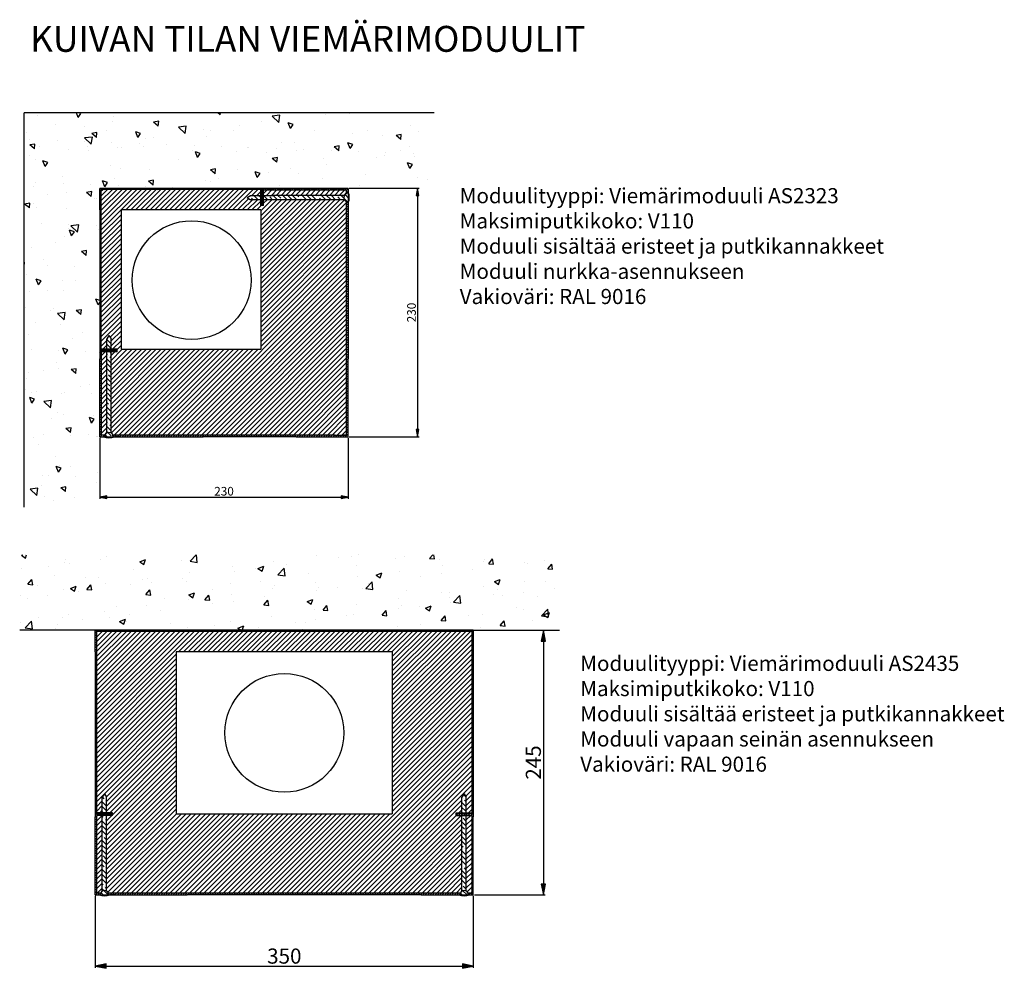
# Paper-space layout 'Layout1' of a CAD drawing. Units: millimetres. Extents: x 43 to 1037, y 56 to 1794.
# Drawn here: x 47 to 959, y 915 to 1794 of the extents above; entities that cross this region are included whole.
import ezdxf

# ---------------------------------------------------------------- set-up
doc = ezdxf.new("R2010")
doc.units = ezdxf.units.MM
doc.styles.add('Mittaluku_300', font='isocpeur.ttf')
doc.styles.add('Note Text (ISO)', font='tahoma.ttf')
doc.dimstyles.new('Default (ISO)$0', dxfattribs={"dimtxt": 3.5, "dimasz": 2.5, "dimexe": 1.5, "dimexo": 1, "dimgap": 0.5, "dimtad": 1, "dimdec": 1, "dimtxsty": 'Mittaluku_300', "dimblk": 'Filled-2', "dimcen": 0.09, "dimclrd": 5, "dimclre": 5, "dimclrt": 5, "dimazin": 2, "dimtfac": 1, "dimtdec": 1, "dimtofl": 0, "dimtmove": 0, "dimatfit": 3, "dimfxl": 1, "dimtzin": 0, "dimlwd": -1, "dimlwe": -1, "dimarcsym": 0})
pattern_1 = [(135, (438.1864, 1474.5136), (-4.49013, -4.49013), []), (135, (438.1864, 1479.004), (-4.49013, -4.49013), [7.9375, -1.5875, 0, -1.5875])]

# ---------------------------------------------------------------- blocks, each defined once
blk = doc.blocks.new('Filled-2')
at = {"color": 0}
for p, q in [((0, 0), (-1, 0.2)), ((-1, 0.2), (-1, -0.2)), ((-1, 0), (0, 0)), ((-1, -0.2), (0, 0))]:
    blk.add_line(p, q, dxfattribs=at)
blk.add_solid([(-1, -0.2), (0, 0), (-1, 0.2)], dxfattribs=at)
blk = doc.blocks.new('*D660')
at = {"color": 5, "linetype": 'Continuous', "true_color": 0x0000ff, "transparency": 16777216}
for p, q in [((-570.44, -1878.46), (-570.44, -1945.01)), ((-220.44, -1878.46), (-220.44, -1945.01)), ((-560.44, -1943.51), (-230.44, -1943.51))]:
    blk.add_line(p, q, dxfattribs=at)
at = {"layer": 'Defpoints', "color": 0, "transparency": 16777216}
for p in [(-570.44, -1877.46), (-220.44, -1877.46), (-220.44, -1943.51)]:
    blk.add_point(p, dxfattribs=at)
at = {"color": 5, "true_color": 0x0000ff, "transparency": 16777216, "xscale": 10, "yscale": 10, "zscale": 10, "rotation": 180}
blk.add_blockref('Filled-2', (-570.44, -1943.51), dxfattribs=at)
at = {"color": 5, "true_color": 0x0000ff, "transparency": 16777216, "xscale": 10, "yscale": 10, "zscale": 10}
blk.add_blockref('Filled-2', (-220.44, -1943.51), dxfattribs=at)
at = {"color": 5, "transparency": 16777216, "insert": (-395.44, -1936.01), "char_height": 14, "attachment_point": 5, "style": 'Mittaluku_300'}
blk.add_mtext('350', dxfattribs=at)
blk = doc.blocks.new('*D663')
at = {"color": 5, "linetype": 'Continuous', "true_color": 0x0000ff, "transparency": 16777216}
for p, q in [((-219.44, -1632.46), (-154.02, -1632.46)), ((-155.52, -1642.46), (-155.52, -1867.46)), ((-219.44, -1877.46), (-154.02, -1877.46))]:
    blk.add_line(p, q, dxfattribs=at)
at = {"layer": 'Defpoints', "color": 0, "transparency": 16777216}
for p in [(-220.44, -1632.46), (-220.44, -1877.46), (-155.52, -1877.46)]:
    blk.add_point(p, dxfattribs=at)
at = {"color": 5, "true_color": 0x0000ff, "transparency": 16777216, "xscale": 10, "yscale": 10, "zscale": 10}
for p, rotation in [((-155.52, -1632.46), 90), ((-155.52, -1877.46), 270)]:
    blk.add_blockref('Filled-2', p, dxfattribs=dict(at, rotation=rotation))
at = {"color": 5, "transparency": 16777216, "insert": (-163.02, -1754.96), "char_height": 14, "attachment_point": 5, "rotation": 90, "style": 'Mittaluku_300'}
blk.add_mtext('245', dxfattribs=at)
blk = doc.blocks.new('*D664')
at = {"color": 5, "linetype": 'Continuous', "true_color": 0x0000ff, "transparency": 16777216}
for p, q in [((-566.26, -1454.16), (-566.26, -1510.73)), ((-336.26, -1454.16), (-336.26, -1510.73)), ((-559.76, -1509.23), (-342.76, -1509.23))]:
    blk.add_line(p, q, dxfattribs=at)
at = {"layer": 'Defpoints', "color": 0, "transparency": 16777216}
for p in [(-566.26, -1453.16), (-336.26, -1453.16), (-336.26, -1509.23)]:
    blk.add_point(p, dxfattribs=at)
at = {"color": 5, "true_color": 0x0000ff, "transparency": 16777216, "xscale": 6.5, "yscale": 6.5, "zscale": 6.5, "rotation": 180}
blk.add_blockref('Filled-2', (-566.26, -1509.23), dxfattribs=at)
at = {"color": 5, "true_color": 0x0000ff, "transparency": 16777216, "xscale": 6.5, "yscale": 6.5, "zscale": 6.5}
blk.add_blockref('Filled-2', (-336.26, -1509.23), dxfattribs=at)
at = {"color": 5, "transparency": 16777216, "insert": (-451.26, -1504.73), "char_height": 8, "attachment_point": 5, "style": 'Mittaluku_300'}
blk.add_mtext('230', dxfattribs=at)
blk = doc.blocks.new('*D665')
at = {"color": 5, "linetype": 'Continuous', "true_color": 0x0000ff, "transparency": 16777216}
for p, q in [((-335.26, -1223.16), (-270.64, -1223.16)), ((-272.14, -1229.66), (-272.14, -1446.66)), ((-335.26, -1453.16), (-270.64, -1453.16))]:
    blk.add_line(p, q, dxfattribs=at)
at = {"layer": 'Defpoints', "color": 0, "transparency": 16777216}
for p in [(-336.26, -1223.16), (-336.26, -1453.16), (-272.14, -1453.16)]:
    blk.add_point(p, dxfattribs=at)
at = {"color": 5, "true_color": 0x0000ff, "transparency": 16777216, "xscale": 6.5, "yscale": 6.5, "zscale": 6.5}
for p, rotation in [((-272.14, -1223.16), 90), ((-272.14, -1453.16), 270)]:
    blk.add_blockref('Filled-2', p, dxfattribs=dict(at, rotation=rotation))
at = {"color": 5, "transparency": 16777216, "insert": (-276.64, -1338.16), "char_height": 8, "attachment_point": 5, "rotation": 90, "style": 'Mittaluku_300'}
blk.add_mtext('230', dxfattribs=at)
blk = doc.blocks.new('A$C38DE6EB3')
h = blk.add_hatch()
h.set_pattern_fill('AR-CONC', color=256, scale=0.3, angle=90)
h.set_pattern_definition([(140, (438.186, 1474.514), (4.7817, 54.6554), [5.715, -62.865]), (85, (438.186, 1474.514), (-57.317, -10.573), [4.572, -50.292]), (190.451, (438.585, 1479.07), (-52.5353, 44.0824), [4.857, -53.427]), (136.184, (422.946, 1474.514), (12.613, 81.324), [8.572, -94.297]), (186.636, (424, 1481.29), (-74.228, 71.221), [7.286, -80.141]), (81.184, (422.95, 1474.51), (-74.228, 71.221), [6.858, -75.438]), (111, (426.756, 1482.134), (30.6796, 45.4843), [5.715, -62.865]), (56, (426.756, 1482.134), (-55.2564, 18.5406), [4.572, -50.292]), (161.451, (429.313, 1485.924), (-24.577, 64.025), [4.857, -53.427]), (127.5, (438.186, 1474.514), (-25.3665, 0.9266), [0, -49.6824, 0, -51.054, 0, -50.4825]), (97.5, (438.186, 1474.514), (-30.0542, 20.0459), [0, -29.1084, 0, -48.5394, 0, -19.2405]), (57.5, (438.186, 1457.52), (1.7186, 40.6772), [0, -19.05, 0, -59.436, 0, -78.867]), (47.5, (438.186, 1449.9), (-7.628, 44.4388), [0, -24.765, 0, -39.4716, 0, -56.007])])
h.paths.add_polyline_path([(387.9, 1654.51), (8.19, 1654.51), (8.19, 1289.34), (78.19, 1289.34), (78.19, 1354.51), (78.19, 1424.44), (78.19, 1426.74), (78.19, 1564.51), (78.19, 1584.51), (98.19, 1584.51), (173.9, 1584.51), (174.02, 1584.51), (244.48, 1584.51), (246.16, 1584.51), (259.96, 1584.51), (308.19, 1584.51), (387.9, 1584.51)])
h = blk.add_hatch()
h.set_pattern_fill('ANSI31', color=256, scale=0.5)
h.set_pattern_definition([(45, (438.1864, 1474.5136), (-1.122532, 1.122532), [])])
h.paths.add_polyline_path([(84.69, 1434.51), (78.19, 1434.51), (78.19, 1426.74), (78.19, 1424.44), (78.19, 1354.51), (82.69, 1354.51, -0.096396), (82.98, 1356.01), (79.69, 1356.01), (79.69, 1424.44), (79.69, 1426.74), (79.69, 1433.01), (84.69, 1433.01)])
h.paths.add_polyline_path([(88.69, 1434.51), (84.69, 1434.51), (84.69, 1433.01), (88.69, 1433.01)])
h.paths.add_polyline_path([(94.19, 1434.51), (88.69, 1434.51), (88.69, 1433.01), (94.19, 1433.01)])
h.paths.add_polyline_path([(308.19, 1424.44), (308.19, 1426.74), (308.19, 1572.01, -0.096396), (306.69, 1572.31), (306.69, 1356.01), (303.39, 1356.01), (295.98, 1356.01), (259.96, 1356.01), (244.48, 1356.01), (174.02, 1356.01), (90.39, 1356.01, -0.096396), (90.69, 1354.51), (173.9, 1354.51), (174.02, 1354.51), (244.48, 1354.51), (259.96, 1354.51), (308.19, 1354.51)])
h.paths.add_polyline_path([(308.19, 1584.51), (259.96, 1584.51), (257.66, 1584.51), (244.48, 1584.51), (239.3, 1584.51), (228.19, 1584.51), (228.19, 1578.01), (229.69, 1578.01), (229.69, 1583.01), (306.69, 1583.01), (306.69, 1579.72, -0.096396), (308.19, 1580.01), (308.19, 1581.01), (308.19, 1581.81)])
h.paths.add_polyline_path([(229.69, 1578.01), (228.19, 1578.01), (228.19, 1574.01), (229.69, 1574.01)])
h.paths.add_polyline_path([(229.69, 1574.01), (228.19, 1574.01), (228.19, 1568.51), (229.69, 1568.51)])
h = blk.add_hatch()
h.set_pattern_fill('ANSI31', color=256, scale=0.5, angle=90)
h.set_pattern_definition([(135, (438.1864, 1474.5136), (-1.122532, -1.122532), [])])
h.paths.add_polyline_path([(228.19, 1574.01), (227.19, 1574.01), (227.19, 1568.51), (228.19, 1568.51)], flags=17)
h.paths.add_polyline_path([(228.19, 1578.01), (227.19, 1578.01), (227.19, 1574.01), (228.19, 1574.01)], flags=17)
h.paths.add_polyline_path([(228.19, 1584.51), (174.02, 1584.51), (173.9, 1584.51), (98.19, 1584.51), (78.19, 1584.51), (78.19, 1434.51), (84.69, 1434.51), (84.69, 1435.51), (79.19, 1435.51), (79.19, 1583.49), (98.6, 1583.51), (173.9, 1583.51), (174.02, 1583.51), (227.19, 1583.51), (227.19, 1578.01), (228.19, 1578.01)])
h.paths.add_polyline_path([(88.69, 1435.51), (84.69, 1435.51), (84.69, 1434.51), (88.69, 1434.51)], flags=17)
h.paths.add_polyline_path([(94.19, 1435.51), (88.69, 1435.51), (88.69, 1434.51), (94.19, 1434.51)], flags=17)
h = blk.add_hatch()
h.set_pattern_fill('ANSI31', color=256)
h.set_pattern_definition([(45, (438.1864, 1474.5136), (-2.245064, 2.245064), [])])
edge = h.paths.add_edge_path()
edge.add_arc((308.19, 1576.01), 4, 210, 247.97569, ccw=False)
edge.add_line((304.72, 1574.01), (238.26, 1574.01))
edge.add_line((238.26, 1574.01), (235.96, 1574.01))
edge.add_line((235.96, 1574.01), (229.69, 1574.01))
edge.add_line((229.69, 1574.01), (229.69, 1568.51))
edge.add_line((229.69, 1568.51), (228.19, 1568.51))
edge.add_line((228.19, 1568.51), (227.19, 1568.51))
edge.add_line((227.19, 1568.51), (227.19, 1574.01))
edge.add_line((227.19, 1574.01), (224.46, 1574.01))
edge.add_line((224.46, 1574.01), (217.6, 1574.01))
edge.add_line((217.6, 1574.01), (214.6, 1576.01))
edge.add_line((214.6, 1576.01), (217.6, 1578.01))
edge.add_line((217.6, 1578.01), (227.19, 1578.01))
edge.add_line((227.19, 1578.01), (227.19, 1583.51))
edge.add_line((227.19, 1583.51), (174.02, 1583.51))
edge.add_line((174.02, 1583.51), (98.6, 1583.51))
edge.add_line((98.6, 1583.51), (79.19, 1583.51))
edge.add_line((79.19, 1583.51), (79.19, 1435.51))
edge.add_line((79.19, 1435.51), (84.69, 1435.51))
edge.add_line((84.69, 1435.51), (84.69, 1438.24))
edge.add_line((84.69, 1438.24), (84.69, 1445.1))
edge.add_line((84.69, 1445.1), (86.69, 1448.1))
edge.add_line((86.69, 1448.1), (88.69, 1445.1))
edge.add_line((88.69, 1445.1), (88.69, 1438.24))
edge.add_line((88.69, 1438.24), (88.69, 1435.51))
edge.add_line((88.69, 1435.51), (94.19, 1435.51))
edge.add_line((94.19, 1435.51), (94.19, 1434.51))
edge.add_line((94.19, 1434.51), (94.19, 1433.01))
edge.add_line((94.19, 1433.01), (88.69, 1433.01))
edge.add_line((88.69, 1433.01), (88.69, 1426.74))
edge.add_line((88.69, 1426.74), (88.69, 1424.44))
edge.add_line((88.69, 1424.44), (88.69, 1357.98))
edge.add_arc((86.69, 1354.51), 4, 22.02431, 60, ccw=False)
edge.add_line((90.39, 1356.01), (173.9, 1356.01))
edge.add_line((173.9, 1356.01), (174.02, 1356.01))
edge.add_line((174.02, 1356.01), (244.48, 1356.01))
edge.add_line((244.48, 1356.01), (259.96, 1356.01))
edge.add_line((259.96, 1356.01), (295.98, 1356.01))
edge.add_line((295.98, 1356.01), (303.39, 1356.01))
edge.add_line((303.39, 1356.01), (306.69, 1356.01))
edge.add_line((306.69, 1356.01), (306.69, 1572.31))
h.paths.add_polyline_path([(227.19, 1435.51), (98.19, 1435.51), (98.19, 1564.51), (227.19, 1564.51)], flags=16)
edge = h.paths.add_edge_path(flags=0)
edge.add_arc((163.19, 1499.51), 55, 0, 360)
edge = h.paths.add_edge_path(flags=17)
edge.add_line((306.69, 1583.01), (229.69, 1583.01))
edge.add_line((229.69, 1583.01), (229.69, 1578.01))
edge.add_line((229.69, 1578.01), (238.26, 1578.01))
edge.add_line((238.26, 1578.01), (304.72, 1578.01))
edge.add_arc((308.19, 1576.01), 4, 112.02431, 150, ccw=False)
edge.add_line((306.69, 1579.72), (306.69, 1583.01))
edge = h.paths.add_edge_path(flags=17)
edge.add_line((84.69, 1424.44), (84.69, 1426.74))
edge.add_line((84.69, 1426.74), (84.69, 1433.01))
edge.add_line((84.69, 1433.01), (79.69, 1433.01))
edge.add_line((79.69, 1433.01), (79.69, 1426.74))
edge.add_line((79.69, 1426.74), (79.69, 1424.44))
edge.add_line((79.69, 1424.44), (79.69, 1356.01))
edge.add_line((79.69, 1356.01), (82.98, 1356.01))
edge.add_arc((86.69, 1354.51), 4, 120, 157.97569, ccw=False)
edge.add_line((84.69, 1357.98), (84.69, 1424.44))
h = blk.add_hatch()
h.set_pattern_fill('ANSI35', color=256, angle=90)
h.set_pattern_definition(pattern_1)
h.paths.add_polyline_path([(217.6, 1578.01), (214.6, 1576.01), (217.6, 1574.01), (224.46, 1574.01), (227.19, 1574.01), (227.19, 1578.01)])
h.paths.add_polyline_path([(304.72, 1578.01), (238.26, 1578.01), (229.69, 1578.01), (229.69, 1574.01), (235.96, 1574.01), (238.26, 1574.01), (304.72, 1574.01, -0.267949)])
h.paths.add_polyline_path([(308.19, 1580.01, 1), (308.19, 1572.01)])
h = blk.add_hatch()
h.set_pattern_fill('ANSI35', color=256, angle=90)
h.set_pattern_definition(pattern_1)
h.paths.add_polyline_path([(88.69, 1424.44), (88.69, 1426.74), (88.69, 1433.01), (84.69, 1433.01), (84.69, 1426.74), (84.69, 1424.44), (84.69, 1357.98, -0.267949), (88.69, 1357.98)])
h.paths.add_polyline_path([(84.69, 1438.24), (84.69, 1435.51), (88.69, 1435.51), (88.69, 1438.24), (88.69, 1445.1), (86.69, 1448.1), (84.69, 1445.1)])
h.paths.add_polyline_path([(82.69, 1354.51), (90.69, 1354.51, 1)])
h = blk.add_hatch()
h.set_pattern_fill('AR-CONC', color=256, scale=0.3)
h.set_pattern_definition([(50, (469.01, 1065.22), (54.6554, -4.7817), [5.715, -62.865]), (355, (469.01, 1065.22), (-10.573, 57.317), [4.572, -50.292]), (100.451, (473.563, 1064.823), (44.0824, 52.5353), [4.857, -53.427]), (46.184, (469.01, 1080.46), (81.324, -12.613), [8.572, -94.297]), (96.636, (475.785, 1079.41), (71.221, 74.228), [7.286, -80.141]), (351.184, (469.01, 1080.46), (71.221, 74.228), [6.858, -75.438]), (21, (476.63, 1076.65), (45.4843, -30.6796), [5.715, -62.865]), (326, (476.63, 1076.65), (18.5406, 55.2564), [4.572, -50.292]), (71.451, (480.42, 1074.095), (64.025, 24.577), [4.857, -53.427]), (37.5, (469.008, 1065.221), (0.9266, 25.3665), [0, -49.6824, 0, -51.054, 0, -50.4825]), (7.5, (469.008, 1065.221), (20.0459, 30.0542), [0, -29.1084, 0, -48.5394, 0, -19.2405]), (327.5, (452.016, 1065.221), (40.6772, -1.7186), [0, -19.05, 0, -59.436, 0, -78.867]), (317.5, (444.396, 1065.22), (44.4388, 7.628), [0, -24.765, 0, -39.4716, 0, -56.007])])
h.paths.add_polyline_path([(503.72, 1245.22), (418.72, 1245.22), (292.63, 1245.22), (4.01, 1245.22), (4.01, 1175.22), (74.01, 1175.22), (94.01, 1175.22), (159.12, 1175.22), (292.63, 1175.22), (360.31, 1175.22), (361.99, 1175.22), (375.78, 1175.22), (424.01, 1175.22), (503.72, 1175.22)])
h = blk.add_hatch()
h.set_pattern_fill('ANSI31', color=256, scale=0.5, angle=90)
h.set_pattern_definition([(135, (469.0083, 1065.2214), (-1.122532, -1.122532), [])])
h.paths.add_polyline_path([(75.01, 1110.95), (75.01, 1174.22), (159.12, 1174.22), (292.63, 1174.22), (423.01, 1174.22), (423.01, 1006.22), (417.51, 1006.22), (417.51, 1005.22), (424.01, 1005.22), (424.01, 1110.95), (424.01, 1162.75), (424.01, 1172.52), (424.01, 1175.22), (375.78, 1175.22), (373.48, 1175.22), (360.31, 1175.22), (355.13, 1175.22), (292.63, 1175.22), (159.12, 1175.22), (94.01, 1175.22), (74.01, 1175.22), (74.01, 1155.22), (74.01, 1110.95), (74.01, 1005.22), (80.51, 1005.22), (80.51, 1006.22), (75.01, 1006.22)])
h.paths.add_polyline_path([(84.51, 1006.22), (80.51, 1006.22), (80.51, 1005.22), (84.51, 1005.22)], flags=17)
h.paths.add_polyline_path([(90.01, 1006.22), (84.51, 1006.22), (84.51, 1005.22), (90.01, 1005.22)], flags=17)
h.paths.add_polyline_path([(417.51, 1006.22), (413.51, 1006.22), (413.51, 1005.22), (417.51, 1005.22)], flags=17)
h.paths.add_polyline_path([(413.51, 1006.22), (408.01, 1006.22), (408.01, 1005.22), (413.51, 1005.22)], flags=17)
h = blk.add_hatch()
h.set_pattern_fill('ANSI31', color=256)
h.set_pattern_definition([(45, (469.0083, 1065.2214), (-2.245064, 2.245064), [])])
h.paths.add_polyline_path([(423.01, 1174.22), (292.63, 1174.22), (159.12, 1174.22), (75.01, 1174.22), (75.01, 1110.95), (75.01, 1006.22), (80.51, 1006.22), (80.51, 1013.95), (80.51, 1020.8), (82.51, 1023.8), (84.51, 1020.8), (84.51, 1013.95), (84.51, 1006.22), (90.01, 1006.22), (90.01, 1005.22), (90.01, 1003.72), (84.51, 1003.72), (84.51, 1002.45), (84.51, 1000.15), (84.51, 933.69, -0.167234), (86.22, 931.72), (159.12, 931.72), (292.63, 931.72), (360.31, 931.72), (375.78, 931.72), (411.8, 931.72, -0.167234), (413.51, 933.69), (413.51, 1000.15), (413.51, 1002.45), (413.51, 1003.72), (408.01, 1003.72), (408.01, 1005.22), (408.01, 1006.22), (413.51, 1006.22), (413.51, 1013.95), (413.51, 1020.8), (415.51, 1023.8), (417.51, 1020.8), (417.51, 1013.95), (417.51, 1006.22), (423.01, 1006.22)])
h.paths.add_polyline_path([(149.01, 1155.22), (349.01, 1155.22), (349.01, 1005.22), (149.01, 1005.22)], flags=16)
h.paths.add_polyline_path([(194.01, 1080.22, -1), (304.01, 1080.22, -1)], flags=0)
h.paths.add_polyline_path([(80.51, 1000.15), (80.51, 1002.45), (80.51, 1003.72), (75.51, 1003.72), (75.51, 1002.45), (75.51, 1000.15), (75.51, 931.72), (78.8, 931.72, -0.167234), (80.51, 933.69)], flags=17)
h.paths.add_polyline_path([(422.51, 1003.72), (417.51, 1003.72), (417.51, 1002.45), (417.51, 1000.15), (417.51, 933.69, -0.167234), (419.22, 931.72), (422.51, 931.72)], flags=17)
h = blk.add_hatch()
h.set_pattern_fill('ANSI35', color=256, angle=90)
h.set_pattern_definition([(135, (469.0083, 1065.2214), (-4.49013, -4.49013), []), (135, (469.0083, 1069.7116), (-4.49013, -4.49013), [7.9375, -1.5875, 0, -1.5875])])
h.paths.add_polyline_path([(84.51, 1000.15), (84.51, 1002.45), (84.51, 1003.72), (80.51, 1003.72), (80.51, 1002.45), (80.51, 1000.15), (80.51, 933.69, -0.267949), (84.51, 933.69)])
h.paths.add_polyline_path([(84.51, 1013.95), (84.51, 1020.8), (82.51, 1023.8), (80.51, 1020.8), (80.51, 1013.95), (80.51, 1006.22), (84.51, 1006.22)])
h.paths.add_polyline_path([(78.51, 930.22), (86.51, 930.22, 1)])
h.paths.add_polyline_path([(417.51, 1013.95), (417.51, 1020.8), (415.51, 1023.8), (413.51, 1020.8), (413.51, 1013.95), (413.51, 1006.22), (417.51, 1006.22)])
h.paths.add_polyline_path([(417.51, 1000.15), (417.51, 1002.45), (417.51, 1003.72), (413.51, 1003.72), (413.51, 1002.45), (413.51, 1000.15), (413.51, 933.69, -0.267949), (417.51, 933.69)])
h.paths.add_polyline_path([(411.51, 930.22), (419.51, 930.22, 1)])
h = blk.add_hatch()
h.set_pattern_fill('ANSI31', color=256, scale=0.5)
h.set_pattern_definition([(45, (469.0083, 1065.2214), (-1.122532, 1.122532), [])])
h.paths.add_polyline_path([(424.01, 1002.45), (424.01, 1005.22), (417.51, 1005.22), (417.51, 1003.72), (422.51, 1003.72), (422.51, 931.72), (419.22, 931.72, -0.096396), (419.51, 930.22), (424.01, 930.22), (424.01, 1000.15)])
h.paths.add_polyline_path([(417.51, 1005.22), (413.51, 1005.22), (413.51, 1003.72), (417.51, 1003.72)])
h.paths.add_polyline_path([(413.51, 1005.22), (408.01, 1005.22), (408.01, 1003.72), (413.51, 1003.72)])
h.paths.add_polyline_path([(411.8, 931.72), (375.78, 931.72), (360.31, 931.72), (292.63, 931.72), (159.12, 931.72), (86.22, 931.72, -0.096396), (86.51, 930.22), (159.12, 930.22), (292.63, 930.22), (360.31, 930.22), (375.78, 930.22), (411.51, 930.22, -0.096396)])
h.paths.add_polyline_path([(78.8, 931.72), (75.51, 931.72), (75.51, 1000.15), (75.51, 1002.45), (75.51, 1003.72), (80.51, 1003.72), (80.51, 1005.22), (74.01, 1005.22), (74.01, 1002.45), (74.01, 1000.15), (74.01, 930.22), (78.51, 930.22, -0.096396)])
h.paths.add_polyline_path([(84.51, 1005.22), (80.51, 1005.22), (80.51, 1003.72), (84.51, 1003.72)])
h.paths.add_polyline_path([(90.01, 1005.22), (84.51, 1005.22), (84.51, 1003.72), (90.01, 1003.72)])
for p, q in [((8.19, 1289.34), (8.19, 1654.51)), ((387.9, 1654.51), (8.19, 1654.51)), ((98.19, 1584.51), (78.19, 1584.51)), ((78.19, 1564.51), (78.19, 1584.51)), ((79.19, 1583.51), (79.19, 1435.51)), ((173.9, 1583.51), (79.19, 1583.51)), ((173.9, 1584.51), (98.19, 1584.51)), ((174.02, 1584.51), (173.9, 1584.51)), ((174.02, 1583.51), (173.9, 1583.51)), ((244.48, 1584.51), (174.02, 1584.51)), ((227.19, 1583.51), (174.02, 1583.51)), ((214.6, 1576.01), (217.6, 1578.01)), ((217.6, 1578.01), (238.26, 1578.01)), ((227.19, 1568.51), (227.19, 1583.51)), ((228.19, 1584.51), (228.19, 1568.51)), ((228.19, 1584.51), (228.19, 1568.51)), ((229.69, 1568.51), (229.69, 1583.01)), ((229.69, 1583.01), (306.69, 1583.01)), ((259.96, 1584.51), (244.48, 1584.51)), ((308.19, 1584.51), (259.96, 1584.51)), ((306.69, 1579.72), (306.69, 1583.01)), ((308.19, 1584.51), (308.19, 1581.81)), ((308.19, 1584.51), (308.19, 1581.81)), ((308.19, 1581.81), (308.19, 1572.04)), ((308.19, 1581.81), (308.19, 1572.04)), ((308.19, 1581.01), (308.19, 1571.01)), ((214.6, 1576.01), (217.6, 1574.01)), ((228.19, 1568.51), (227.19, 1568.51)), ((229.69, 1568.51), (228.19, 1568.51)), ((306.69, 1356.01), (306.69, 1572.31)), ((308.19, 1572.04), (308.19, 1426.74)), ((308.19, 1572.04), (308.19, 1426.74)), ((78.19, 1564.51), (78.19, 1426.74)), ((98.19, 1435.51), (98.19, 1564.51)), ((227.19, 1564.51), (98.19, 1564.51)), ((227.19, 1564.51), (227.19, 1435.51)), ((86.69, 1448.1), (84.69, 1445.1)), ((86.69, 1448.1), (88.69, 1445.1)), ((78.19, 1434.51), (94.19, 1434.51)), ((78.19, 1434.51), (94.19, 1434.51)), ((94.19, 1435.51), (79.19, 1435.51)), ((94.19, 1433.01), (79.69, 1433.01)), ((79.69, 1426.74), (79.69, 1433.01)), ((94.19, 1434.51), (94.19, 1435.51)), ((94.19, 1433.01), (94.19, 1434.51)), ((98.19, 1435.51), (227.19, 1435.51)), ((306.69, 1426.74), (306.69, 1433.01)), ((78.19, 1424.44), (78.19, 1426.74)), ((78.19, 1354.51), (78.19, 1424.44)), ((79.69, 1424.44), (79.69, 1426.74)), ((79.69, 1356.01), (79.69, 1424.44)), ((164.69, 1426.51), (164.69, 1426.51)), ((164.69, 1426.51), (164.69, 1426.51)), ((164.69, 1426.51), (164.69, 1426.51)), ((306.69, 1424.44), (306.69, 1426.74)), ((308.19, 1424.44), (308.19, 1426.74)), ((308.19, 1424.44), (308.19, 1426.74)), ((308.19, 1354.51), (308.19, 1424.44)), ((308.19, 1354.51), (308.19, 1424.44)), ((78.19, 1374.08), (78.19, 1375.91)), ((79.69, 1374.08), (79.69, 1375.91)), ((306.69, 1374.08), (306.69, 1375.91)), ((308.19, 1374.08), (308.19, 1375.91)), ((308.19, 1374.08), (308.19, 1375.91)), ((78.19, 1354.51), (173.9, 1354.51)), ((82.98, 1356.01), (79.69, 1356.01)), ((173.9, 1356.01), (90.39, 1356.01)), ((96.23, 1354.51), (91.69, 1354.51)), ((174.02, 1356.01), (173.9, 1356.01)), ((174.02, 1354.51), (173.9, 1354.51)), ((244.48, 1356.01), (174.02, 1356.01)), ((244.48, 1354.51), (174.02, 1354.51)), ((259.96, 1356.01), (244.48, 1356.01)), ((259.96, 1354.51), (244.48, 1354.51)), ((295.98, 1356.01), (259.96, 1356.01)), ((259.96, 1354.51), (308.19, 1354.51)), ((295.98, 1356.01), (303.39, 1356.01)), ((306.69, 1356.01), (303.39, 1356.01)), ((303.39, 1356.01), (306.69, 1356.01)), ((74.01, 1175.22), (4.01, 1175.22)), ((94.01, 1175.22), (74.01, 1175.22)), ((74.01, 1155.22), (74.01, 1175.22)), ((75.01, 1174.22), (75.01, 1110.95)), ((159.12, 1174.22), (75.01, 1174.22)), ((159.12, 1175.22), (94.01, 1175.22)), ((292.63, 1175.22), (159.12, 1175.22)), ((292.63, 1174.22), (159.12, 1174.22)), ((360.31, 1175.22), (292.63, 1175.22)), ((423.01, 1174.22), (292.63, 1174.22)), ((375.78, 1175.22), (360.31, 1175.22)), ((424.01, 1175.22), (375.78, 1175.22)), ((423.01, 1006.22), (423.01, 1174.22)), ((424.01, 1175.22), (424.01, 1172.52)), ((424.01, 1175.22), (424.01, 1172.52)), ((424.01, 1175.22), (503.72, 1175.22)), ((424.01, 1172.52), (424.01, 1162.75)), ((424.01, 1172.52), (424.01, 1162.75)), ((424.01, 1162.75), (424.01, 1110.95)), ((424.01, 1162.75), (424.01, 1110.95)), ((74.01, 1155.22), (74.01, 1110.95)), ((149.01, 1155.22), (149.01, 1005.22)), ((349.01, 1155.22), (149.01, 1155.22)), ((349.01, 1155.22), (349.01, 1005.22)), ((74.01, 1110.95), (74.01, 1002.45)), ((75.01, 1110.95), (75.01, 1006.22)), ((424.01, 1110.95), (424.01, 1002.45)), ((424.01, 1110.95), (424.01, 1002.45)), ((82.51, 1023.8), (80.51, 1020.8)), ((82.51, 1023.8), (84.51, 1020.8)), ((415.51, 1023.8), (413.51, 1020.8)), ((415.51, 1023.8), (417.51, 1020.8)), ((74.01, 1005.22), (90.01, 1005.22)), ((74.01, 1005.22), (90.01, 1005.22)), ((90.01, 1006.22), (75.01, 1006.22)), ((90.01, 1003.72), (75.51, 1003.72)), ((75.51, 1002.45), (75.51, 1003.72)), ((90.01, 1005.22), (90.01, 1006.22)), ((90.01, 1003.72), (90.01, 1005.22)), ((149.01, 1005.22), (349.01, 1005.22)), ((408.01, 1005.22), (408.01, 1006.22)), ((408.01, 1006.22), (423.01, 1006.22)), ((424.01, 1005.22), (408.01, 1005.22)), ((424.01, 1005.22), (408.01, 1005.22)), ((408.01, 1003.72), (408.01, 1005.22)), ((408.01, 1003.72), (422.51, 1003.72)), ((422.51, 1003.72), (422.51, 931.72)), ((74.01, 1000.15), (74.01, 1002.45)), ((74.01, 930.22), (74.01, 1000.15)), ((75.51, 1000.15), (75.51, 1002.45)), ((75.51, 931.72), (75.51, 1000.15)), ((424.01, 1000.15), (424.01, 1002.45)), ((424.01, 1000.15), (424.01, 1002.45)), ((424.01, 930.22), (424.01, 1000.15)), ((424.01, 930.22), (424.01, 1000.15)), ((74.01, 949.78), (74.01, 951.61)), ((75.51, 949.78), (75.51, 951.61)), ((424.01, 949.78), (424.01, 951.61)), ((424.01, 949.78), (424.01, 951.61)), ((74.01, 930.22), (159.12, 930.22)), ((78.8, 931.72), (75.51, 931.72)), ((159.12, 931.72), (86.22, 931.72)), ((92.05, 930.22), (87.51, 930.22)), ((292.63, 931.72), (159.12, 931.72)), ((292.63, 930.22), (159.12, 930.22)), ((360.31, 931.72), (292.63, 931.72)), ((360.31, 930.22), (292.63, 930.22)), ((375.78, 931.72), (360.31, 931.72)), ((375.78, 930.22), (360.31, 930.22)), ((411.8, 931.72), (375.78, 931.72)), ((375.78, 930.22), (424.01, 930.22)), ((422.51, 931.72), (419.22, 931.72)), ((419.22, 931.72), (422.51, 931.72))]:
    blk.add_line(p, q)
at = {"color": 0}
for p, q in [((304.72, 1578.01), (238.26, 1578.01)), ((246.16, 1584.51), (239.3, 1584.51)), ((257.66, 1584.51), (246.16, 1584.51)), ((259.96, 1584.51), (257.66, 1584.51)), ((224.46, 1574.01), (217.6, 1574.01)), ((235.96, 1574.01), (224.46, 1574.01)), ((238.26, 1574.01), (235.96, 1574.01)), ((304.72, 1574.01), (238.26, 1574.01)), ((84.69, 1438.24), (84.69, 1445.1)), ((88.69, 1438.24), (88.69, 1445.1)), ((84.69, 1426.74), (84.69, 1438.24)), ((88.69, 1426.74), (88.69, 1438.24)), ((84.69, 1424.44), (84.69, 1426.74)), ((84.69, 1357.98), (84.69, 1424.44)), ((88.69, 1424.44), (88.69, 1426.74)), ((88.69, 1357.98), (88.69, 1424.44)), ((84.69, 1374.08), (84.69, 1375.91)), ((88.69, 1374.08), (88.69, 1375.91)), ((361.99, 1175.22), (355.13, 1175.22)), ((373.48, 1175.22), (361.99, 1175.22)), ((375.78, 1175.22), (373.48, 1175.22)), ((80.51, 1013.95), (80.51, 1020.8)), ((80.51, 1002.45), (80.51, 1013.95)), ((84.51, 1013.95), (84.51, 1020.8)), ((84.51, 1002.45), (84.51, 1013.95)), ((413.51, 1013.95), (413.51, 1020.8)), ((413.51, 1002.45), (413.51, 1013.95)), ((417.51, 1013.95), (417.51, 1020.8)), ((417.51, 1002.45), (417.51, 1013.95)), ((80.51, 1000.15), (80.51, 1002.45)), ((80.51, 933.69), (80.51, 1000.15)), ((84.51, 1000.15), (84.51, 1002.45)), ((84.51, 933.69), (84.51, 1000.15)), ((413.51, 1000.15), (413.51, 1002.45)), ((413.51, 933.69), (413.51, 1000.15)), ((417.51, 1000.15), (417.51, 1002.45)), ((417.51, 933.69), (417.51, 1000.15)), ((80.51, 949.78), (80.51, 951.61)), ((84.51, 949.78), (84.51, 951.61)), ((413.51, 949.78), (413.51, 951.61)), ((417.51, 949.78), (417.51, 951.61))]:
    blk.add_line(p, q, dxfattribs=at)
for centre in [(163.19, 1499.51), (249.01, 1080.22)]:
    blk.add_circle(centre, 55)
for centre, radius, start, end in [((308.19, 1576.01), 4, 90, 270), ((296.24, 1576.01), 12.95, 337.29526, 22.70474), ((296.24, 1576.01), 12.95, 337.29526, 22.70474), ((86.69, 1354.51), 4, 0, 180), ((86.69, 1366.46), 12.95, 247.29526, 292.70474), ((86.69, 1366.46), 12.95, 247.29526, 292.70474), ((82.51, 942.17), 12.95, 247.29526, 292.70474), ((82.51, 942.17), 12.95, 247.29526, 292.70474), ((82.51, 930.22), 4, 0, 180), ((415.51, 942.17), 12.95, 247.29526, 292.70474), ((415.51, 942.17), 12.95, 247.29526, 292.70474), ((415.51, 930.22), 4, 0, 180)]:
    blk.add_arc(centre, radius, start, end)
at = {"color": 5, "insert": (13.64, 1734.94), "char_height": 24, "attachment_point": 1, "style": 'Note Text (ISO)'}
blk.add_mtext_dynamic_manual_height_columns('KUIVAN TILAN VIEMÄRIMODUULIT', width=1922.698, gutter_width=1, heights=[0], dxfattribs=at)
at = {"char_height": 14, "attachment_point": 1, "style": 'Note Text (ISO)'}
for s, width, insert in [('Moduulityyppi: Viemärimoduuli AS2323\\PMaksimiputkikoko: V110\\PModuuli sisältää eristeet ja putkikannakkeet\\PModuuli nurkka-asennukseen\\PVakioväri: RAL 9016', 819.3745, (411.39, 1584.69)), ('Moduulityyppi: Viemärimoduuli AS2435\\PMaksimiputkikoko: V110\\PModuuli sisältää eristeet ja putkikannakkeet\\PModuuli vapaan seinän asennukseen\\PVakioväri: RAL 9016', 791.5277, (523.01, 1151.58))]:
    blk.add_mtext_dynamic_manual_height_columns(s, width=width, gutter_width=1, heights=[0], dxfattribs=dict(at, insert=insert))
at = {"color": 5}
for base, p1, p2, override, picture, middle in [((372.31, 1354.51), (308.19, 1584.51), (308.19, 1354.51), {"dimtxt": 8, "dimasz": 6.5}, '*D665', (367.81, 1469.51)), ((488.93, 930.22), (424.01, 1175.22), (424.01, 930.22), {"dimtxt": 14, "dimasz": 10}, '*D663', (481.43, 1052.72))]:
    dim = blk.add_linear_dim(base=base, p1=p1, p2=p2, angle=90, dimstyle='Default (ISO)$0', override=override, dxfattribs=at)
    dim.commit()
    dim.dimension.update_dxf_attribs({"geometry": picture, "text_midpoint": middle, "insert": (644.45, 2807.68)})
for base, p1, p2, override, picture, middle in [((308.19, 1298.45), (78.19, 1354.51), (308.19, 1354.51), {"dimtxt": 8, "dimasz": 6.5}, '*D664', (193.19, 1302.95)), ((424.01, 864.17), (74.01, 930.22), (424.01, 930.22), {"dimtxt": 14, "dimasz": 10}, '*D660', (249.01, 871.67))]:
    dim = blk.add_linear_dim(base=base, p1=p1, p2=p2, dimstyle='Default (ISO)$0', override=override, dxfattribs=at)
    dim.commit()
    dim.dimension.update_dxf_attribs({"geometry": picture, "text_midpoint": middle, "insert": (644.45, 2807.68)})

psp = doc.layouts.get("Layout1")

# ---------------------------------------------------------------- block references
psp.add_blockref('A$C38DE6EB3', (43.18, 52.85))

doc.saveas('drawing.dxf')
